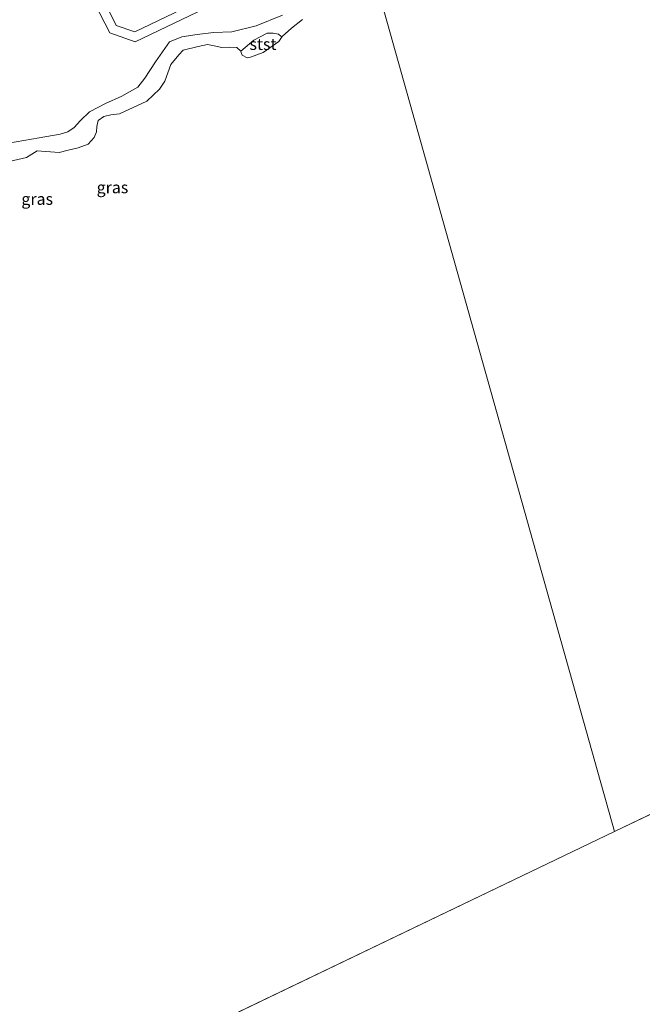
# Model space of a CAD drawing. Units: metres. Extents: x 109999 to 115897, y 434754 to 437502.
# Drawn here: x 113443 to 113576, y 436756 to 436966 of the extents above; entities that cross this region are included whole.
import ezdxf
from ezdxf.enums import TextEntityAlignment as Align

# ---------------------------------------------------------------- set-up
doc = ezdxf.new("R2010")
doc.units = ezdxf.units.M
for name, color, linetype, lineweight in [('B-ME-GW-KRUINLIJN-L-B1', 93, 'Continuous', 18), ('B-ME-GW-TEENLIJN-L-B1', 93, 'Continuous', 18), ('B-ME-IE-GRASLAND-GV-B6', 93, 'Continuous', 18), ('B-ME-IE-HULPGEOMETRIE-L-B1', 53, 'Continuous', 18), ('B-ME-KW-LOOPBRUG-GV-B7', 213, 'Continuous', 18), ('B-ME-OB-BEKLEDING-GV-B6', 253, 'Continuous', 18), ('B-ME-OB-WATERLIJN-L-B1', 133, 'OB-WATERLIJN', 18), ('B-ME-OG-WATER-GV-B6', 153, 'Continuous', 18)]:
    doc.layers.add(name, color=color, linetype=linetype, lineweight=lineweight)
doc.styles.add('NLCS-ISO', font='NLCS-ISO.TTF')
doc.linetypes.add('OB-WATERLIJN', pattern='A,10,[32,NLCS.SHX,S=2,R=0,X=0,Y=0],-12', length=22)

msp = doc.modelspace()

# ---------------------------------------------------------------- linework, layer by layer
at = {"layer": 'B-ME-GW-KRUINLIJN-L-B1'}
msp.add_polyline3d([(113431.027, 436936.175, 0.197), (113434.7944, 436938.11, 0.2128), (113440.8933, 436939.9748, 0.7039), (113447.4415, 436941.0733, 0.952), (113451.9521, 436941.8769, 1.4695), (113453.5948, 436942.3622, 1.6279), (113454.9316, 436943.2583, 1.7229), (113456.3058, 436944.7548, 1.8285), (113458.2626, 436946.652, 1.8444), (113461.6745, 436948.4434, 1.8232), (113465.1474, 436950.0049, 1.7546), (113468.5349, 436951.8883, 1.7071), (113470.0874, 436953.8258, 1.781), (113472.3554, 436957.331, 1.8074), (113475.3045, 436961.6076, 1.7652), (113477.9312, 436962.6493, 1.7124), (113481.2345, 436963.1816, 1.6754), (113484.7582, 436963.6248, 1.6173), (113488.6553, 436963.7736, 1.5804), (113493.8742, 436965.0604, 1.5117), (113499.471, 436967.3333, 1.422)], dxfattribs=at)
at = {"layer": 'B-ME-GW-TEENLIJN-L-B1'}
msp.add_polyline3d([(113499.376, 436962.7424, -0.269), (113499.137, 436962.813, -0.139), (113498.597, 436963.23, -0.133), (113497.48, 436963.43, -0.117), (113496.164, 436963.478, -0.269), (113493.3495, 436961.9831, -0.269), (113490.5752, 436959.6442, -0.269)], dxfattribs=at)
at = {"layer": 'B-ME-IE-GRASLAND-GV-B6'}
for points in [[(113440.8933, 436939.9748, 0.7039), (113447.4415, 436941.0733, 0.952), (113451.9521, 436941.8769, 1.4695), (113453.5948, 436942.3622, 1.6279), (113454.9316, 436943.2583, 1.7229), (113456.3058, 436944.7548, 1.8285), (113458.2626, 436946.652, 1.8444), (113461.6745, 436948.4434, 1.8232), (113465.1474, 436950.0049, 1.7546), (113468.5349, 436951.8883, 1.7071), (113470.0874, 436953.8258, 1.781), (113472.3554, 436957.331, 1.8074), (113475.3045, 436961.6076, 1.7652), (113477.9312, 436962.6493, 1.7124), (113481.2345, 436963.1816, 1.6754), (113484.7582, 436963.6248, 1.6173), (113488.6553, 436963.7736, 1.5804), (113493.8742, 436965.0604, 1.5117), (113499.471, 436967.3333, 1.422)], [(113499.471, 436967.3333, 1.422), (113493.8742, 436965.0604, 1.5117), (113488.6553, 436963.7736, 1.5804), (113484.7582, 436963.6248, 1.6173), (113481.2345, 436963.1816, 1.6754), (113477.9312, 436962.6493, 1.7124), (113475.3045, 436961.6076, 1.7652), (113472.3554, 436957.331, 1.8074), (113470.0874, 436953.8258, 1.781), (113468.5349, 436951.8883, 1.7071), (113465.1474, 436950.0049, 1.7546), (113461.6745, 436948.4434, 1.8232), (113458.2626, 436946.652, 1.8444), (113456.3058, 436944.7548, 1.8285), (113454.9316, 436943.2583, 1.7229), (113453.5948, 436942.3622, 1.6279), (113451.9521, 436941.8769, 1.4695), (113447.4415, 436941.0733, 0.952), (113440.8933, 436939.9748, 0.7039)], [(113503.747, 436966.4214, -0.269), (113501.3725, 436964.564, -0.269), (113499.376, 436962.7424, -0.269), (113499.137, 436962.813, -0.139), (113498.597, 436963.23, -0.133), (113497.48, 436963.43, -0.117), (113496.164, 436963.478, -0.269), (113493.3495, 436961.9831, -0.269), (113490.5752, 436959.6442, -0.269)], [(113490.5752, 436959.6442, -0.269), (113489.7461, 436960.4317, -0.269), (113488.1619, 436960.4633, -0.269), (113486.5124, 436960.4, -0.269), (113484.8754, 436960.7276, -0.269), (113483.4684, 436961.0646, -0.269), (113481.4791, 436960.627, -0.269), (113478.2203, 436959.8136, -0.269), (113477.3386, 436958.8046, -0.269), (113475.5871, 436956.7896, -0.269), (113474.9891, 436955.0034, -0.269), (113474.3003, 436953.2188, -0.269), (113473.1684, 436951.4975, -0.269), (113470.5132, 436948.9456, -0.269), (113464.6296, 436946.1955, -0.269), (113462.7644, 436945.9717, -0.269), (113461.3125, 436945.6508, -0.269), (113460.0987, 436944.7732, -0.269), (113459.7748, 436943.5118, -0.269), (113459.7614, 436942.3457, -0.269), (113459.2582, 436941.1271, -0.269), (113457.9794, 436939.7156, -0.269), (113455.7863, 436938.9268, -0.269), (113453.6859, 436938.4209, -0.269), (113451.7697, 436937.9511, -0.269), (113447.017, 436938.3, -0.269), (113444.8, 436936.844, -0.269), (113441.097, 436936.043, -0.269)]]:
    msp.add_polyline3d(points, dxfattribs=at)
at = {"layer": 'B-ME-IE-HULPGEOMETRIE-L-B1'}
for p, q in [((113629.38, 436821.036, -0.269), (113570.459, 436792.743, -0.269)), ((113570.459, 436792.743, -0.269), (113274.436, 436650.6, -0.269))]:
    msp.add_line(p, q, dxfattribs=at)
msp.add_polyline3d([(113570.459, 436792.743, -0.269), (113518.8231, 436976.4929, -0.269)], dxfattribs=at)
at = {"layer": 'B-ME-KW-LOOPBRUG-GV-B7'}
msp.add_polyline3d([(113459.1139, 436975.0352, 2.1595), (113463.9527, 436965.1243, 2.954), (113467.8899, 436963.7226, 3.0278), (113504.6613, 436981.3993, 3.0215), (113506.055, 436985.5337, 3.0116), (113500.6801, 436995.9973, 2.3362), (113502.4086, 436996.8855, 2.3397), (113508.1587, 436985.6916, 3.0549), (113506.2397, 436980.0045, 3.1179), (113468.0005, 436961.6219, 3.1192), (113462.5629, 436963.5568, 2.9873), (113457.2674, 436973.9737, 2.1071), (113459.1139, 436975.0352, 2.1595)], dxfattribs=at)
at = {"layer": 'B-ME-OB-BEKLEDING-GV-B6'}
msp.add_polyline3d([(113499.376, 436962.7424, -0.269), (113498.7185, 436961.7154, -0.269), (113495.3767, 436959.317, -0.269), (113492.6356, 436958.3053, -0.269), (113491.9375, 436958.2104, -0.269), (113490.8669, 436958.74, -0.269), (113490.6641, 436959.3578, -0.269), (113490.5752, 436959.6442, -0.269), (113493.3495, 436961.9831, -0.269), (113496.164, 436963.478, -0.269), (113497.48, 436963.43, -0.117), (113498.597, 436963.23, -0.133), (113499.137, 436962.813, -0.139), (113499.376, 436962.7424, -0.269)], dxfattribs=at)
at = {"layer": 'B-ME-OB-WATERLIJN-L-B1'}
msp.add_polyline3d([(113503.747, 436966.4214, -0.269), (113501.3725, 436964.564, -0.269), (113499.376, 436962.7424, -0.269), (113498.7185, 436961.7154, -0.269), (113495.3767, 436959.317, -0.269), (113492.6356, 436958.3053, -0.269), (113491.9375, 436958.2104, -0.269), (113490.8669, 436958.74, -0.269), (113490.6641, 436959.3578, -0.269), (113490.5752, 436959.6442, -0.269), (113489.7461, 436960.4317, -0.269), (113488.1619, 436960.4633, -0.269), (113486.5124, 436960.4, -0.269), (113484.8754, 436960.7276, -0.269), (113483.4684, 436961.0646, -0.269), (113481.4791, 436960.627, -0.269), (113478.2203, 436959.8136, -0.269), (113477.3386, 436958.8046, -0.269), (113475.5871, 436956.7896, -0.269), (113474.9891, 436955.0034, -0.269), (113474.3003, 436953.2188, -0.269), (113473.1684, 436951.4975, -0.269), (113470.5132, 436948.9456, -0.269), (113464.6296, 436946.1955, -0.269), (113462.7644, 436945.9717, -0.269), (113461.3125, 436945.6508, -0.269), (113460.0987, 436944.7732, -0.269), (113459.7748, 436943.5118, -0.269), (113459.7614, 436942.3457, -0.269), (113459.2582, 436941.1271, -0.269), (113457.9794, 436939.7156, -0.269), (113455.7863, 436938.9268, -0.269), (113453.6859, 436938.4209, -0.269), (113451.7697, 436937.9511, -0.269), (113447.017, 436938.3, -0.269), (113444.8, 436936.844, -0.269), (113441.097, 436936.043, -0.269)], dxfattribs=at)
at = {"layer": 'B-ME-OG-WATER-GV-B6'}
for points in [[(113911.419, 437059.516, -0.269), (113942.77, 436944.379, -0.269), (113629.38, 436821.036, -0.269), (113570.459, 436792.743, -0.269)], [(113518.8231, 436976.4929, -0.269), (113570.459, 436792.743, -0.269), (113274.436, 436650.6, -0.269), (113214.168, 436650.092, -0.269)], [(113570.459, 436792.743, -0.269), (113518.8231, 436976.4929, -0.269)], [(113441.097, 436936.043, -0.269), (113444.8, 436936.844, -0.269), (113447.017, 436938.3, -0.269), (113451.7697, 436937.9511, -0.269), (113453.6859, 436938.4209, -0.269), (113455.7863, 436938.9268, -0.269), (113457.9794, 436939.7156, -0.269), (113459.2582, 436941.1271, -0.269), (113459.7614, 436942.3457, -0.269), (113459.7748, 436943.5118, -0.269), (113460.0987, 436944.7732, -0.269), (113461.3125, 436945.6508, -0.269), (113462.7644, 436945.9717, -0.269), (113464.6296, 436946.1955, -0.269), (113470.5132, 436948.9456, -0.269), (113473.1684, 436951.4975, -0.269), (113474.3003, 436953.2188, -0.269), (113474.9891, 436955.0034, -0.269), (113475.5871, 436956.7896, -0.269), (113477.3386, 436958.8046, -0.269), (113478.2203, 436959.8136, -0.269), (113481.4791, 436960.627, -0.269), (113483.4684, 436961.0646, -0.269), (113484.8754, 436960.7276, -0.269), (113486.5124, 436960.4, -0.269), (113488.1619, 436960.4633, -0.269), (113489.7461, 436960.4317, -0.269), (113490.5752, 436959.6442, -0.269), (113490.6641, 436959.3578, -0.269), (113490.8669, 436958.74, -0.269), (113491.9375, 436958.2104, -0.269), (113492.6356, 436958.3053, -0.269), (113495.3767, 436959.317, -0.269), (113498.7185, 436961.7154, -0.269), (113499.376, 436962.7424, -0.269), (113501.3725, 436964.564, -0.269), (113503.747, 436966.4214, -0.269)], [(113274.436, 436650.6, -0.269), (113570.459, 436792.743, -0.269), (113629.38, 436821.036, -0.269), (113662.984, 436719.032, -0.269)]]:
    msp.add_polyline3d(points, dxfattribs=at)

# ---------------------------------------------------------------- texts
at = {"layer": 'B-ME-IE-GRASLAND-GV-B6', "ltscale": 0.2, "style": 'NLCS-ISO'}
for p in [(113463.137, 436930.473), (113447.0539, 436927.9982)]:
    msp.add_text('gras', height=2.5, dxfattribs=at).set_placement(p, align=Align.MIDDLE_CENTER)
at = {"layer": 'B-ME-OB-BEKLEDING-GV-B6', "ltscale": 0.2, "style": 'NLCS-ISO'}
msp.add_text('stst', height=2.5, dxfattribs=at).set_placement((113495.3039, 436961.1221), align=Align.MIDDLE_CENTER)

doc.saveas('drawing.dxf')
